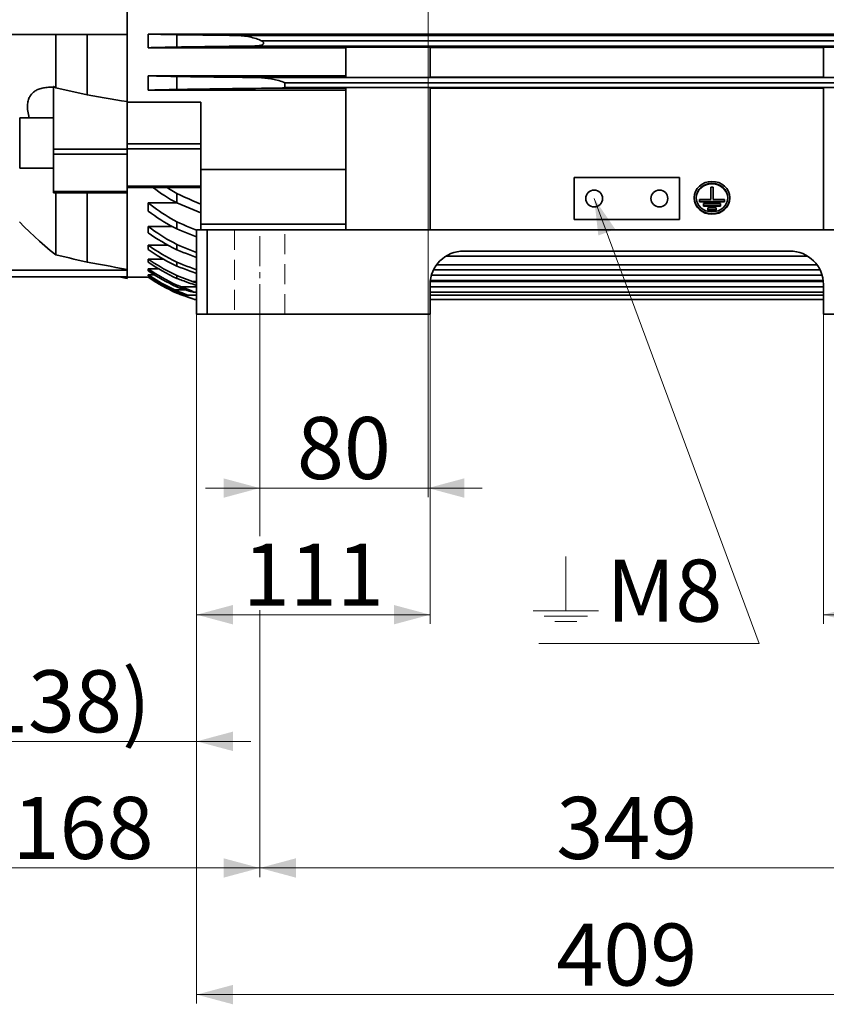
# Model space of a CAD drawing. Extents: x 0 to 3188, y 0 to 2255.
# Drawn here: x 997 to 1380, y 633 to 1101 of the extents above; entities that cross this region are included whole.
import ezdxf
from ezdxf.enums import TextEntityAlignment as Align

# ---------------------------------------------------------------- set-up
doc = ezdxf.new("R2010")
doc.units = 0
doc.header["$LTSCALE"] = 37.96
doc.header["$MEASUREMENT"] = 0
doc.linetypes.add('CENTER', pattern=[0.6, 0.375, -0.075, 0.075, -0.075])
doc.linetypes.add('DASHED', pattern=[0.375, 0.25, -0.125])
doc.layers.add('10000_FRONT', color=7, linetype='CONTINUOUS')
doc.layers.add('10100_FRONT_DIM', color=7, linetype='CONTINUOUS')
doc.styles.get("Standard").update_dxf_attribs({"font": 'txt.shx'})

msp = doc.modelspace()

# ---------------------------------------------------------------- linework, layer by layer
at = {"layer": '10000_FRONT', "color": 7, "linetype": 'CONTINUOUS', "lineweight": 35}
for p, q in [((1047.656657, 1018.832129), (1047.656657, 1444.092047)), ((979.656657, 1094.007605), (1047.656657, 1094.007605)), ((1013.656657, 1068.640524), (1013.656657, 1094.007605)), ((1028.656657, 1065.381064), (1028.656657, 1094.007605)), ((1057.656657, 1094.262343), (1512.156657, 1094.262343)), ((1057.656657, 1087.783781), (1057.656657, 1094.262343)), ((1059.137669, 1094.223921), (1057.656777, 1094.26235)), ((1060.6265, 1094.186796), (1059.137669, 1094.223921)), ((1062.117378, 1094.151099), (1060.6265, 1094.186796)), ((1063.603776, 1094.116926), (1062.117378, 1094.151099)), ((1065.078929, 1094.084349), (1063.603776, 1094.116926)), ((1066.538451, 1094.053412), (1065.078929, 1094.084349)), ((1068.030375, 1094.023077), (1066.538451, 1094.053412)), ((1069.571664, 1093.993063), (1068.030375, 1094.023077)), ((1071.156661, 1093.963553), (1069.571664, 1093.993063)), ((1071.156657, 1088.100935), (1071.156657, 1093.963553)), ((1074.247718, 1093.919249), (1071.15667, 1093.963553)), ((1077.355298, 1093.87567), (1074.247718, 1093.919249)), ((1080.478865, 1093.832831), (1077.355298, 1093.87567)), ((1083.617846, 1093.790755), (1080.478865, 1093.832831)), ((1086.771674, 1093.749441), (1083.617846, 1093.790755)), ((1089.939772, 1093.708899), (1086.771674, 1093.749441)), ((1093.121573, 1093.66915), (1089.939772, 1093.708899)), ((1096.3165, 1093.630194), (1093.121573, 1093.66915)), ((1099.523986, 1093.592047), (1096.3165, 1093.630194)), ((1099.523982, 1093.592047), (1485.789317, 1093.592047)), ((1100.321555, 1093.578299), (1099.523986, 1093.592177)), ((1101.106341, 1093.540434), (1100.321555, 1093.578299)), ((1101.887713, 1093.48165), (1101.106341, 1093.540434)), ((1102.669593, 1093.403532), (1101.887713, 1093.48165)), ((1103.452075, 1093.307181), (1102.669593, 1093.403532)), ((1104.234927, 1093.193182), (1103.452075, 1093.307181)), ((1105.017882, 1093.06172), (1104.234927, 1093.193182)), ((1105.801913, 1092.912283), (1105.017882, 1093.06172)), ((1106.584708, 1092.744475), (1105.801913, 1092.912283)), ((1107.36661, 1092.556868), (1106.584708, 1092.744475)), ((1108.149085, 1092.346739), (1107.36661, 1092.556868)), ((1108.918364, 1092.114676), (1108.149085, 1092.346739)), ((1109.637786, 1091.869612), (1108.918364, 1092.114676)), ((1110.29209, 1091.616102), (1109.637786, 1091.869612)), ((1110.874717, 1091.35623), (1110.29209, 1091.616102)), ((1111.379115, 1091.092055), (1110.874717, 1091.35623)), ((1111.519141, 1091.00926), (1111.379111, 1091.092047)), ((1111.379111, 1091.092047), (1473.934214, 1091.092047)), ((1057.656657, 1087.783781), (1151.656657, 1087.783781)), ((1057.656681, 1087.783781), (1058.970696, 1087.820135)), ((1058.970696, 1087.820135), (1060.296835, 1087.855528)), ((1060.296835, 1087.855528), (1061.633682, 1087.889921)), ((1061.633682, 1087.889921), (1062.979738, 1087.923292)), ((1062.979738, 1087.923292), (1064.333382, 1087.955626)), ((1064.333382, 1087.955626), (1065.692982, 1087.986883)), ((1065.692982, 1087.986883), (1067.056895, 1088.017058)), ((1067.056895, 1088.017058), (1068.423348, 1088.046133)), ((1068.423348, 1088.046133), (1069.790519, 1088.074095)), ((1069.790519, 1088.074095), (1071.156657, 1088.100935)), ((1071.15672, 1088.100935), (1073.374877, 1088.134695)), ((1073.374877, 1088.134695), (1075.603719, 1088.168074)), ((1075.603719, 1088.168074), (1077.843001, 1088.201063)), ((1077.843001, 1088.201063), (1080.092482, 1088.233664)), ((1080.092482, 1088.233664), (1082.351924, 1088.26586)), ((1082.351924, 1088.26586), (1084.621085, 1088.297644)), ((1084.621085, 1088.297644), (1086.899722, 1088.329024)), ((1086.899722, 1088.329024), (1089.187598, 1088.359984)), ((1089.187598, 1088.359984), (1091.484458, 1088.390517)), ((1091.484458, 1088.390517), (1093.790042, 1088.42063)), ((1093.790042, 1088.42063), (1096.10409, 1088.4503)), ((1096.10409, 1088.4503), (1098.426341, 1088.479544)), ((1098.426341, 1088.479544), (1100.756541, 1088.508345)), ((1100.756541, 1088.508345), (1103.09442, 1088.536696)), ((1103.09442, 1088.536696), (1105.439727, 1088.564596)), ((1105.439727, 1088.564596), (1107.792197, 1088.592047)), ((1107.792186, 1088.592047), (1108.003379, 1088.59297)), ((1107.792186, 1088.592047), (1477.521128, 1088.592047)), ((1108.003379, 1088.59297), (1108.210997, 1088.595732)), ((1108.210997, 1088.595732), (1108.414954, 1088.600317)), ((1108.414954, 1088.600317), (1108.615157, 1088.606726)), ((1108.615157, 1088.606726), (1108.81153, 1088.614935)), ((1108.81153, 1088.614935), (1109.003978, 1088.624953)), ((1109.003978, 1088.624953), (1109.192412, 1088.636748)), ((1109.192412, 1088.636748), (1109.376754, 1088.65032)), ((1109.376754, 1088.65032), (1109.55691, 1088.665663)), ((1109.55691, 1088.665663), (1109.732798, 1088.682768)), ((1109.732798, 1088.682768), (1109.904326, 1088.701613)), ((1109.904326, 1088.701613), (1110.07141, 1088.722197)), ((1110.07141, 1088.722197), (1110.233966, 1088.744505)), ((1110.233966, 1088.744505), (1110.391902, 1088.76853)), ((1110.391902, 1088.76853), (1110.545134, 1088.794256)), ((1110.545134, 1088.794256), (1110.693576, 1088.821684)), ((1110.693576, 1088.821684), (1110.840552, 1088.851538)), ((1110.840552, 1088.851538), (1110.990302, 1088.885054)), ((1110.990302, 1088.885054), (1111.141318, 1088.922461)), ((1111.141318, 1088.922461), (1111.292044, 1088.963972)), ((1111.292044, 1088.963972), (1111.440909, 1089.009779)), ((1111.440909, 1089.009779), (1111.586352, 1089.060103)), ((1111.659838, 1090.920393), (1111.519141, 1091.00926)), ((1111.586352, 1089.060103), (1111.726809, 1089.115149)), ((1111.798419, 1090.825873), (1111.659838, 1090.920393)), ((1111.726809, 1089.115149), (1111.86072, 1089.175123)), ((1111.932109, 1090.726164), (1111.798419, 1090.825873)), ((1111.86072, 1089.175123), (1111.987223, 1089.240637)), ((1112.058146, 1090.621695), (1111.932109, 1090.726164)), ((1111.987223, 1089.240637), (1112.109278, 1089.315199)), ((1112.174166, 1090.512495), (1112.058146, 1090.621695)), ((1112.109278, 1089.315199), (1112.22317, 1089.399863)), ((1112.280818, 1090.39456), (1112.174166, 1090.512495)), ((1112.22317, 1089.399863), (1112.323687, 1089.494978)), ((1112.372851, 1090.267943), (1112.280818, 1090.39456)), ((1112.323687, 1089.494978), (1112.406573, 1089.602354)), ((1112.443415, 1090.134199), (1112.372851, 1090.267943)), ((1112.406573, 1089.602354), (1112.465831, 1089.723692)), ((1112.485606, 1089.995734), (1112.443415, 1090.134199)), ((1112.465831, 1089.723692), (1112.493602, 1089.856024)), ((1112.493602, 1089.856024), (1112.485606, 1089.995734)), ((1151.656657, 1088.001837), (1191.656657, 1088.001837)), ((1151.656657, 1073.638754), (1151.656657, 1088.001837)), ((1191.656657, 1073.638754), (1191.656657, 1088.001837)), ((1191.656657, 1087.847792), (1378.656657, 1087.847792)), ((1378.656657, 1088.001837), (1418.656657, 1088.001837)), ((1378.656657, 1073.638754), (1378.656657, 1088.001837)), ((1057.656657, 1074.419058), (1151.656657, 1074.419058)), ((1057.656657, 1067.582678), (1057.656657, 1074.419058)), ((1058.970938, 1074.382712), (1057.656682, 1074.419058)), ((1060.297262, 1074.347327), (1058.970938, 1074.382712)), ((1061.634239, 1074.312933), (1060.297262, 1074.347327)), ((1062.980366, 1074.279578), (1061.634239, 1074.312933)), ((1064.334023, 1074.247259), (1062.980366, 1074.279578)), ((1065.693581, 1074.216009), (1064.334023, 1074.247259)), ((1067.057397, 1074.185858), (1065.693581, 1074.216009)), ((1068.423697, 1074.15679), (1067.057397, 1074.185858)), ((1069.790658, 1074.128836), (1068.423697, 1074.15679)), ((1071.156657, 1074.102011), (1069.790658, 1074.128836)), ((1071.156657, 1067.925223), (1071.156657, 1074.102011)), ((1073.336062, 1074.068854), (1071.15672, 1074.102011)), ((1075.525695, 1074.036047), (1073.336062, 1074.068854)), ((1077.725386, 1074.003638), (1075.525695, 1074.036047)), ((1079.934909, 1073.971594), (1077.725386, 1074.003638)), ((1082.154036, 1073.939932), (1079.934909, 1073.971594)), ((1084.38254, 1073.908667), (1082.154036, 1073.939932)), ((1086.620188, 1073.877814), (1084.38254, 1073.908667)), ((1088.866763, 1073.847342), (1086.620188, 1073.877814)), ((1091.12202, 1073.817297), (1088.866763, 1073.847342)), ((1093.385714, 1073.787649), (1091.12202, 1073.817297)), ((1095.657599, 1073.758429), (1093.385714, 1073.787649)), ((1097.937426, 1073.72962), (1095.657599, 1073.758429)), ((1100.224955, 1073.701239), (1097.937426, 1073.72962)), ((1102.519938, 1073.673285), (1100.224955, 1073.701239)), ((1104.822127, 1073.645773), (1102.519938, 1073.673285)), ((1107.131278, 1073.618689), (1104.822127, 1073.645773)), ((1109.447142, 1073.592047), (1107.131278, 1073.618689)), ((1110.104857, 1073.583273), (1109.447112, 1073.5922)), ((1109.447139, 1073.592047), (1475.86616, 1073.592047)), ((1110.799273, 1073.556494), (1110.104857, 1073.583273)), ((1111.527434, 1073.511847), (1110.799273, 1073.556494)), ((1112.269381, 1073.450842), (1111.527434, 1073.511847)), ((1113.01237, 1073.375418), (1112.269381, 1073.450842)), ((1113.75529, 1073.286597), (1113.01237, 1073.375418)), ((1114.498599, 1073.184973), (1113.75529, 1073.286597)), ((1115.242198, 1073.070898), (1114.498599, 1073.184973)), ((1115.986224, 1072.944433), (1115.242198, 1073.070898)), ((1116.730319, 1072.805502), (1115.986224, 1072.944433)), ((1117.476062, 1072.653372), (1116.730319, 1072.805502)), ((1118.219157, 1072.488211), (1117.476062, 1072.653372)), ((1118.962756, 1072.308295), (1118.219157, 1072.488211)), ((1151.656657, 1073.638754), (1191.656657, 1073.638754)), ((1191.656657, 1073.798193), (1378.656657, 1073.798193)), ((1378.656657, 1073.638754), (1418.656657, 1073.638754)), ((1004.294204, 1067.444906), (1004.726386, 1067.672201)), ((1004.726386, 1067.672201), (1005.180331, 1067.881842)), ((1005.180331, 1067.881842), (1005.656131, 1068.073752)), ((1005.656131, 1068.073752), (1006.153868, 1068.247839)), ((1006.153868, 1068.247839), (1006.673636, 1068.404013)), ((1006.673636, 1068.404013), (1007.215518, 1068.542166)), ((1007.215518, 1068.542166), (1007.779601, 1068.662222)), ((1007.779601, 1068.662222), (1008.365973, 1068.764075)), ((1008.365973, 1068.764075), (1008.974719, 1068.847647)), ((1008.974719, 1068.847647), (1009.605925, 1068.912848)), ((1009.605925, 1068.912848), (1010.259684, 1068.95957)), ((1010.259684, 1068.95957), (1010.93608, 1068.987738)), ((1010.93608, 1068.987738), (1011.635196, 1068.997259)), ((1011.802302, 1068.996771), (1011.635196, 1068.997259)), ((1011.97066, 1068.995276), (1011.802302, 1068.996771)), ((1012.140277, 1068.992728), (1011.97066, 1068.995276)), ((1012.311145, 1068.989157), (1012.140277, 1068.992728)), ((1012.483271, 1068.984549), (1012.311145, 1068.989157)), ((1012.656657, 1068.978918), (1012.483271, 1068.984549)), ((1012.656657, 1039.606177), (1012.656657, 1069.404562)), ((1012.822524, 1069.277167), (1012.656688, 1069.404593)), ((1012.988692, 1069.149771), (1012.822524, 1069.277167)), ((1013.155192, 1069.022406), (1012.988692, 1069.149771)), ((1013.322028, 1068.895071), (1013.155192, 1069.022406)), ((1013.489192, 1068.767798), (1013.322028, 1068.895071)), ((1013.656684, 1068.640555), (1013.489192, 1068.767798)), ((1015.783347, 1068.177939), (1013.656657, 1068.640524)), ((1017.915395, 1067.714346), (1015.783347, 1068.177939)), ((1020.052821, 1067.249747), (1017.915395, 1067.714346)), ((1059.222675, 1067.629477), (1060.83097, 1067.675436)), ((1060.83097, 1067.675436), (1062.478038, 1067.720404)), ((1062.478038, 1067.720404), (1064.160168, 1067.764197)), ((1064.160168, 1067.764197), (1065.873296, 1067.806708)), ((1065.873296, 1067.806708), (1067.613423, 1067.847784)), ((1067.613423, 1067.847784), (1069.376126, 1067.887335)), ((1069.376126, 1067.887335), (1071.15667, 1067.925223)), ((1071.156682, 1067.925223), (1073.727313, 1067.967261)), ((1073.727313, 1067.967261), (1076.316411, 1068.008765)), ((1076.316411, 1068.008765), (1078.923524, 1068.049734)), ((1078.923524, 1068.049734), (1081.548167, 1068.09017)), ((1081.548167, 1068.09017), (1084.189856, 1068.130026)), ((1084.189856, 1068.130026), (1086.848113, 1068.169318)), ((1086.848113, 1068.169318), (1089.522452, 1068.208014)), ((1089.522452, 1068.208014), (1092.212397, 1068.24613)), ((1092.212397, 1068.24613), (1094.917456, 1068.283621)), ((1094.917456, 1068.283621), (1097.637156, 1068.320502)), ((1097.637156, 1068.320502), (1100.371012, 1068.356741)), ((1100.371012, 1068.356741), (1103.118533, 1068.392355)), ((1103.118533, 1068.392355), (1105.879203, 1068.427313)), ((1105.879203, 1068.427313), (1108.652503, 1068.4616)), ((1108.652503, 1068.4616), (1111.437915, 1068.49523)), ((1111.437915, 1068.49523), (1114.234919, 1068.528189)), ((1114.234919, 1068.528189), (1117.04301, 1068.560461)), ((1117.04301, 1068.560461), (1119.861651, 1068.592047)), ((1119.709124, 1072.111243), (1118.962756, 1072.308295)), ((1120.448062, 1071.897345), (1119.709124, 1072.111243)), ((1119.861651, 1068.592047), (1120.397769, 1068.597632)), ((1119.861651, 1068.592047), (1151.656657, 1068.592047)), ((1120.397769, 1068.597632), (1120.908244, 1068.614355)), ((1121.187289, 1071.660803), (1120.448062, 1071.897345)), ((1120.908244, 1068.614355), (1121.39123, 1068.642096)), ((1121.935984, 1071.391485), (1121.187289, 1071.660803)), ((1121.39123, 1068.642096), (1121.844859, 1068.680807)), ((1121.844859, 1068.680807), (1122.267291, 1068.730368)), ((1122.656657, 1071.092047), (1121.935984, 1071.391485)), ((1122.267291, 1068.730368), (1122.656657, 1068.790716)), ((1122.656657, 1071.092047), (1462.656657, 1071.092047)), ((1122.656657, 1068.790716), (1122.656657, 1071.092047)), ((1122.656657, 1068.790716), (1151.656657, 1068.790716)), ((1151.656657, 1068.815054), (1191.656657, 1068.815054)), ((1151.656657, 1001.092047), (1151.656657, 1068.815054)), ((1191.656657, 1001.092047), (1191.656657, 1068.815054)), ((1191.656657, 1068.790716), (1378.656657, 1068.790716)), ((1191.656657, 1068.592047), (1378.656657, 1068.592047)), ((1191.656657, 1068.476141), (1378.656657, 1068.476141)), ((1378.656657, 1068.815054), (1418.656657, 1068.815054)), ((1378.656657, 1001.092047), (1378.656657, 1068.815054)), ((1000.543582, 1062.590872), (1000.692801, 1063.094153)), ((1000.692801, 1063.094153), (1000.868006, 1063.576758)), ((1000.868006, 1063.576758), (1001.068827, 1064.038611)), ((1001.068827, 1064.038611), (1001.294471, 1064.478857)), ((1001.294471, 1064.478857), (1001.543467, 1064.896033)), ((1001.543467, 1064.896033), (1001.815112, 1065.290457)), ((1001.815112, 1065.290457), (1002.108729, 1065.662482)), ((1002.108729, 1065.662482), (1002.423644, 1066.012457)), ((1002.423644, 1066.012457), (1002.759177, 1066.340796)), ((1002.759177, 1066.340796), (1003.114657, 1066.647818)), ((1003.114657, 1066.647818), (1003.489405, 1066.93392)), ((1003.489405, 1066.93392), (1003.882743, 1067.199454)), ((1003.882743, 1067.199454), (1004.294204, 1067.444906)), ((1022.195643, 1066.784109), (1020.052821, 1067.249747)), ((1024.343879, 1066.31745), (1022.195643, 1066.784109)), ((1026.497542, 1065.849768), (1024.343879, 1066.31745)), ((1028.656657, 1065.381064), (1026.497542, 1065.849768)), ((1031.350861, 1064.91947), (1028.656657, 1065.381064)), ((1034.051725, 1064.456869), (1031.350861, 1064.91947)), ((1036.759267, 1063.993277), (1034.051725, 1064.456869)), ((1039.473509, 1063.528693), (1036.759267, 1063.993277)), ((1042.194473, 1063.063086), (1039.473509, 1063.528693)), ((1044.922182, 1062.596472), (1042.194473, 1063.063086)), ((1057.656657, 1067.582678), (1151.656657, 1067.582678)), ((1057.656704, 1067.582678), (1059.222675, 1067.629477)), ((1000.199782, 1059.771185), (1000.213687, 1060.37287)), ((1000.217932, 1059.062491), (1000.199782, 1059.771185)), ((1000.213687, 1060.37287), (1000.255385, 1060.957785)), ((1000.27228, 1058.334265), (1000.217932, 1059.062491)), ((1000.255385, 1060.957785), (1000.324511, 1061.522604)), ((1000.362605, 1057.587286), (1000.27228, 1058.334265)), ((1000.324511, 1061.522604), (1000.420695, 1062.066992)), ((1000.420695, 1062.066992), (1000.543582, 1062.590872)), ((1047.656657, 1062.128851), (1044.922182, 1062.596472)), ((1047.656657, 1061.824774), (1082.656657, 1061.824774)), ((1082.656657, 1001.092047), (1082.656657, 1061.824774)), ((996.656657, 1054.447073), (1012.656657, 1054.447073)), ((996.656657, 1030.447073), (996.656657, 1054.447073)), ((1000.488681, 1056.822317), (1000.362605, 1057.587286)), ((1000.650088, 1056.040991), (1000.488681, 1056.822317)), ((1000.845317, 1055.248678), (1000.650088, 1056.040991)), ((1001.073371, 1054.447058), (1000.845317, 1055.248678)), ((1012.656657, 1039.606177), (1047.656657, 1039.606177)), ((1012.656657, 1037.191962), (1012.656657, 1039.606177)), ((1047.656657, 1042.116415), (1082.656657, 1042.116415)), ((1047.656657, 1039.7022), (1082.656657, 1039.7022)), ((1012.656657, 1037.191962), (1047.656657, 1037.191962)), ((1012.656657, 1019.417914), (1012.656657, 1037.191962)), ((996.656657, 1030.447073), (1012.656657, 1030.447073)), ((1082.656657, 1029.809088), (1151.656657, 1029.809088)), ((1260.156657, 1026.092047), (1310.156657, 1026.092047)), ((1260.156657, 1006.092047), (1260.156657, 1026.092047)), ((1310.156657, 1006.092047), (1310.156657, 1026.092047)), ((1047.656657, 1021.928152), (1082.656657, 1021.928152)), ((1047.656657, 1021.342367), (1082.656657, 1021.342367)), ((1061.199389, 1020.313422), (1059.804156, 1021.342367)), ((1067.33739, 1020.842764), (1066.585044, 1021.342383)), ((1068.094077, 1020.351172), (1067.33739, 1020.842764)), ((1325.156657, 1021.499365), (1326.156657, 1021.499365)), ((1325.156657, 1015.608359), (1325.156657, 1021.499365)), ((1326.156657, 1015.608359), (1326.156657, 1021.499365)), ((1012.656657, 1019.417914), (1047.656657, 1019.417914)), ((1012.656657, 1018.832129), (1012.656657, 1019.417914)), ((1012.656657, 1018.832129), (1047.656657, 1018.832129)), ((1013.656657, 989.256918), (1013.656657, 1018.832129)), ((1028.656657, 985.787421), (1028.656657, 1018.832144)), ((1047.656657, 982.31803), (1047.656657, 1018.832098)), ((1062.605194, 1019.316), (1061.199389, 1020.313422)), ((1064.019736, 1018.350775), (1062.605194, 1019.316)), ((1065.441155, 1017.418478), (1064.019736, 1018.350775)), ((1066.867574, 1016.519766), (1065.441155, 1017.418478)), ((1068.296988, 1015.655127), (1066.867574, 1016.519766)), ((1068.854731, 1019.86785), (1068.094077, 1020.351172)), ((1069.618975, 1019.393057), (1068.854731, 1019.86785)), ((1070.386426, 1018.927038), (1069.618975, 1019.393057)), ((1071.15667, 1018.470007), (1070.386426, 1018.927038)), ((1071.156657, 1014.029288), (1071.156657, 1018.469977)), ((1073.048745, 1017.591894), (1071.156682, 1018.470038)), ((1074.950896, 1016.721747), (1073.048745, 1017.591894)), ((1076.862958, 1015.859762), (1074.950896, 1016.721747)), ((1317.156657, 1016.230383), (1317.156657, 1016.51467)), ((1334.156657, 1016.230383), (1334.156657, 1016.51467)), ((1057.656657, 1013.984656), (1071.259524, 1013.984656)), ((1057.656657, 1010.076941), (1057.656657, 1013.984656)), ((1058.970696, 1012.954916), (1057.656681, 1013.984686)), ((1060.296835, 1011.952521), (1058.970696, 1012.954916)), ((1061.633682, 1010.978354), (1060.296835, 1011.952521)), ((1069.727313, 1014.824896), (1068.296988, 1015.655127)), ((1071.156657, 1014.029288), (1069.727313, 1014.824896)), ((1073.054312, 1013.211081), (1071.15672, 1014.02944)), ((1074.959733, 1012.400625), (1073.054312, 1013.211081)), ((1076.872828, 1011.598181), (1074.959733, 1012.400625)), ((1078.784743, 1015.006079), (1076.862958, 1015.859762)), ((1078.793452, 1010.803854), (1076.872828, 1011.598181)), ((1080.716056, 1014.160834), (1078.784743, 1015.006079)), ((1082.656707, 1013.324148), (1080.716056, 1014.160834)), ((1319.656657, 1015.608359), (1325.156657, 1015.608359)), ((1319.656657, 1014.427222), (1319.656657, 1015.608359)), ((1319.656657, 1014.702048), (1331.656657, 1014.702048)), ((1319.656657, 1014.427222), (1331.656657, 1014.427222)), ((1321.656657, 1013.614477), (1329.656657, 1013.614477)), ((1321.656657, 1012.443747), (1321.656657, 1013.614477)), ((1321.656657, 1012.708166), (1329.656657, 1012.708166)), ((1321.656657, 1012.443747), (1329.656657, 1012.443747)), ((1323.656657, 1011.620596), (1327.656657, 1011.620596)), ((1323.656657, 1010.460272), (1323.656657, 1011.620596)), ((1326.156657, 1015.608359), (1331.656657, 1015.608359)), ((1327.656657, 1010.460272), (1327.656657, 1011.620596)), ((1329.656657, 1012.443747), (1329.656657, 1013.614477)), ((1331.656657, 1014.427222), (1331.656657, 1015.608359)), ((1059.137669, 1008.988669), (1057.656777, 1010.077109)), ((1060.6265, 1007.93717), (1059.137669, 1008.988669)), ((1062.117378, 1006.926153), (1060.6265, 1007.93717)), ((1062.979738, 1010.033179), (1061.633682, 1010.978354)), ((1063.603776, 1005.958227), (1062.117378, 1006.926153)), ((1064.333382, 1009.117575), (1062.979738, 1010.033179)), ((1065.692982, 1008.232184), (1064.333382, 1009.117575)), ((1067.056895, 1007.377554), (1065.692982, 1008.232184)), ((1068.423348, 1006.554098), (1067.056895, 1007.377554)), ((1080.72145, 1010.017752), (1078.793452, 1010.803854)), ((1082.656668, 1009.239996), (1080.72145, 1010.017752)), ((1323.656657, 1010.7143), (1327.656657, 1010.7143)), ((1323.656657, 1010.460272), (1327.656657, 1010.460272)), ((998.724429, 1002.596319), (996.390342, 1004.941275)), ((1001.10644, 1000.281576), (998.724429, 1002.596319)), ((1057.656657, 1002.721182), (1069.072737, 1002.721182)), ((1057.656657, 999.776587), (1057.656657, 1002.721182)), ((1059.138146, 1001.630423), (1057.656768, 1002.721335)), ((1065.078929, 1005.035681), (1063.603776, 1005.958227)), ((1066.538451, 1004.159369), (1065.078929, 1005.035681)), ((1068.030375, 1003.300238), (1066.538451, 1004.159369)), ((1069.571664, 1002.450064), (1068.030375, 1003.300238)), ((1069.790519, 1005.762091), (1068.423348, 1006.554098)), ((1071.156661, 1001.614325), (1069.571664, 1002.450064)), ((1071.156657, 1005.001807), (1069.790519, 1005.762091)), ((1071.156657, 1001.614325), (1071.156657, 1005.001807)), ((1072.726846, 1004.323508), (1071.15672, 1005.001959)), ((1074.302367, 1003.650458), (1072.726846, 1004.323508)), ((1075.883199, 1002.98287), (1074.302367, 1003.650458)), ((1077.469254, 1002.320807), (1075.883199, 1002.98287)), ((1079.06045, 1001.664328), (1077.469254, 1002.320807)), ((1082.656657, 1003.928396), (1151.656657, 1003.928396)), ((1260.156657, 1006.092047), (1310.156657, 1006.092047)), ((1003.534327, 998.000006), (1001.10644, 1000.281576)), ((1006.005759, 995.754294), (1003.534327, 998.000006)), ((1059.251996, 998.658133), (1057.65679, 999.77677)), ((1060.628177, 1000.576025), (1059.138146, 1001.630423)), ((1060.833985, 997.59461), (1059.251996, 998.658133)), ((1062.120964, 999.561774), (1060.628177, 1000.576025)), ((1062.429017, 996.567374), (1060.833985, 997.59461)), ((1063.610011, 998.590399), (1062.120964, 999.561774)), ((1065.088506, 997.664221), (1063.610011, 998.590399)), ((1066.550257, 996.785147), (1065.088506, 997.664221)), ((1072.729344, 1000.972403), (1071.15667, 1001.614355)), ((1074.306372, 1000.335791), (1072.729344, 1000.972403)), ((1075.887692, 999.704565), (1074.306372, 1000.335791)), ((1077.473231, 999.078772), (1075.887692, 999.704565)), ((1079.062913, 998.458456), (1077.473231, 999.078772)), ((1080.656695, 1001.01351), (1079.06045, 1001.664328)), ((1080.656665, 997.843634), (1079.062913, 998.458456)), ((1080.656657, 1001.092047), (1489.656657, 1001.092047)), ((1080.656657, 961.092047), (1080.656657, 1001.092047)), ((1085.656657, 961.092047), (1085.656657, 1001.092047)), ((1008.518256, 993.546942), (1006.005759, 995.754294)), ((1011.069331, 991.380453), (1008.518256, 993.546942)), ((1057.656657, 993.91387), (1066.900098, 993.91387)), ((1057.656657, 991.737891), (1057.656657, 993.91387)), ((1059.259203, 992.78797), (1057.656774, 993.914038)), ((1060.849545, 991.716742), (1059.259203, 992.78797)), ((1064.081975, 995.548483), (1062.429017, 996.567374)), ((1065.787431, 994.544073), (1064.081975, 995.548483)), ((1067.539407, 993.560614), (1065.787431, 994.544073)), ((1068.037452, 995.927344), (1066.550257, 996.785147)), ((1069.331498, 992.603796), (1067.539407, 993.560614)), ((1069.574824, 995.077887), (1068.037452, 995.927344)), ((1071.156667, 994.242331), (1069.574824, 995.077887)), ((1071.156657, 991.678152), (1071.156657, 994.242316)), ((1072.729268, 993.599249), (1071.156674, 994.242346)), ((1074.306252, 992.961478), (1072.729268, 993.599249)), ((1075.887555, 992.329108), (1074.306252, 992.961478)), ((1013.656695, 989.256964), (1011.069331, 991.380453)), ((1015.785403, 988.764532), (1013.656657, 989.256918)), ((1017.918828, 988.271063), (1015.785403, 988.764532)), ((1020.056945, 987.776511), (1017.918828, 988.271063)), ((1059.047868, 990.792166), (1057.656809, 991.738104)), ((1060.473391, 989.858053), (1059.047868, 990.792166)), ((1061.930607, 988.93923), (1060.473391, 989.858053)), ((1062.441282, 990.689657), (1060.849545, 991.716742)), ((1063.416465, 988.038763), (1061.930607, 988.93923)), ((1064.089116, 989.672003), (1062.441282, 990.689657)), ((1064.927596, 987.15917), (1063.416465, 988.038763)), ((1065.790858, 988.667776), (1064.089116, 989.672003)), ((1067.540425, 987.683539), (1065.790858, 988.667776)), ((1071.156733, 991.678305), (1069.331498, 992.603796)), ((1072.737702, 991.059546), (1071.156678, 991.678198)), ((1074.319987, 990.447104), (1072.737702, 991.059546)), ((1075.903304, 989.840933), (1074.319987, 990.447104)), ((1077.473107, 991.70217), (1075.887555, 992.329108)), ((1077.487422, 989.241125), (1075.903304, 989.840933)), ((1079.062836, 991.080725), (1077.473107, 991.70217)), ((1079.072116, 988.647757), (1077.487422, 989.241125)), ((1080.656665, 990.464789), (1079.062836, 991.080725)), ((1080.657149, 988.060873), (1079.072116, 988.647757)), ((1199.068827, 988.592047), (1371.24467, 988.592047)), ((1207.604319, 991.092047), (1362.709178, 991.092047)), ((1022.199771, 987.280875), (1020.056945, 987.776511)), ((1028.656657, 985.787421), (1022.199771, 987.280875)), ((1031.353341, 985.294989), (1028.656657, 985.787421)), ((1034.055859, 984.80152), (1031.353341, 985.294989)), ((1036.764233, 984.306967), (1034.055859, 984.80152)), ((1039.478481, 983.811346), (1036.764233, 984.306967)), ((1042.198621, 983.314657), (1039.478481, 983.811346)), ((1057.656657, 987.255438), (1064.759103, 987.255438)), ((1057.656657, 985.732367), (1057.656657, 987.255438)), ((1059.299821, 984.644614), (1057.656662, 985.732382)), ((1059.043199, 986.310934), (1057.65679, 987.255621)), ((1060.46534, 985.377005), (1059.043199, 986.310934)), ((1060.96284, 983.590567), (1059.299821, 984.644614)), ((1061.920359, 984.457403), (1060.46534, 985.377005)), ((1062.642289, 982.57218), (1060.96284, 983.590567)), ((1063.405253, 983.555441), (1061.920359, 984.457403)), ((1064.916606, 982.673758), (1063.405253, 983.555441)), ((1066.460612, 986.302923), (1064.927596, 987.15917)), ((1068.012122, 985.472555), (1066.460612, 986.302923)), ((1069.331406, 986.725287), (1067.540425, 987.683539)), ((1069.578749, 984.670355), (1068.012122, 985.472555)), ((1071.156745, 985.797812), (1069.331406, 986.725287)), ((1071.156781, 983.897955), (1069.578749, 984.670355)), ((1071.156657, 983.897696), (1071.156657, 985.797644)), ((1072.740668, 983.296927), (1071.156659, 983.897696)), ((1072.73742, 985.177847), (1071.156678, 985.79769)), ((1074.319505, 984.564184), (1072.73742, 985.177847)), ((1075.902703, 983.956808), (1074.319505, 984.564184)), ((1077.486785, 983.355765), (1075.902703, 983.956808)), ((1194.782298, 984.592047), (1375.53123, 984.592047)), ((979.656657, 982.036902), (1047.656657, 982.036902)), ((979.656657, 978.796164), (1047.656657, 978.796164)), ((1047.656657, 982.31803), (1042.198621, 983.314657)), ((1047.656657, 978.092047), (1043.83419, 978.796179)), ((1047.656657, 982.036902), (1047.656657, 982.31803)), ((1047.656657, 978.796164), (1047.656657, 982.036902)), ((1047.656657, 978.092047), (1047.656657, 978.795752)), ((1057.656657, 982.565237), (1062.65401, 982.565237)), ((1057.656657, 981.593085), (1057.656657, 982.565237)), ((1057.656657, 979.707861), (1060.596311, 979.707861)), ((1057.656657, 979.234015), (1057.656657, 979.707861)), ((1059.292365, 980.526205), (1057.656658, 981.593085)), ((1058.882029, 978.903555), (1057.656658, 979.707861)), ((1058.92531, 978.408499), (1057.656659, 979.234015)), ((1059.288297, 981.483252), (1057.656666, 982.565253)), ((1060.117889, 978.118063), (1058.882029, 978.903555)), ((1060.943106, 980.432303), (1059.288297, 981.483252)), ((1060.945822, 979.493246), (1059.292365, 980.526205)), ((1062.617799, 979.414679), (1060.943106, 980.432303)), ((1062.613732, 978.495993), (1060.945822, 979.493246)), ((1064.308739, 978.432364), (1062.617799, 979.414679)), ((1064.334639, 981.591284), (1062.642289, 982.57218)), ((1066.036134, 980.649313), (1064.334639, 981.591284)), ((1066.450936, 981.814932), (1064.916606, 982.673758)), ((1067.742957, 979.747626), (1066.036134, 980.649313)), ((1068.004754, 980.981467), (1066.450936, 981.814932)), ((1069.451169, 978.887259), (1067.742957, 979.747626)), ((1069.574593, 980.175848), (1068.004754, 980.981467)), ((1071.156657, 978.069006), (1069.451169, 978.887259)), ((1071.156768, 979.399908), (1069.574593, 980.175848)), ((1072.413363, 978.921591), (1071.156657, 979.399664)), ((1071.156657, 978.069006), (1071.156657, 979.399664)), ((1073.670161, 978.447546), (1072.413363, 978.921591)), ((1074.324696, 982.702582), (1072.740668, 983.296927)), ((1075.908524, 982.114691), (1074.324696, 982.702582)), ((1077.491938, 981.533316), (1075.908524, 982.114691)), ((1079.071515, 982.76113), (1077.486785, 983.355765)), ((1079.074725, 980.958487), (1077.491938, 981.533316)), ((1080.656665, 982.172995), (1079.071515, 982.76113)), ((1080.656665, 980.390265), (1079.074725, 980.958487)), ((1192.302592, 979.592047), (1378.010966, 979.592047)), ((1193.269221, 982.092047), (1377.044291, 982.092047)), ((1047.656657, 978.592047), (1057.656657, 978.592047)), ((1057.656657, 978.608694), (1058.61376, 978.608694)), ((1057.656657, 978.592047), (1057.656657, 978.608694)), ((1059.307459, 977.53945), (1057.656659, 978.60871)), ((1060.204853, 977.60314), (1058.92531, 978.408499)), ((1060.975897, 976.50469), (1059.307459, 977.53945)), ((1061.362846, 977.352194), (1060.117889, 978.118063)), ((1061.493752, 976.818823), (1060.204853, 977.60314)), ((1062.658586, 975.506262), (1060.975897, 976.50469)), ((1062.615501, 976.60668), (1061.362846, 977.352194)), ((1062.79045, 976.056326), (1061.493752, 976.818823)), ((1064.292617, 977.536017), (1062.613732, 978.495993)), ((1063.874367, 975.882162), (1062.615501, 976.60668)), ((1064.351949, 974.545706), (1062.658586, 975.506262)), ((1064.093285, 975.316305), (1062.79045, 976.056326)), ((1065.137917, 975.179175), (1063.874367, 975.882162)), ((1065.400569, 974.599356), (1064.093285, 975.316305)), ((1065.97886, 976.614599), (1064.292617, 977.536017)), ((1066.012147, 977.487295), (1064.308739, 978.432364)), ((1066.052277, 973.624304), (1064.351949, 974.545706)), ((1066.404616, 974.498282), (1065.137917, 975.179175)), ((1066.710608, 973.906058), (1065.400569, 974.599356)), ((1067.668809, 975.732947), (1065.97886, 976.614599)), ((1067.724019, 976.58103), (1066.012147, 977.487295)), ((1067.672904, 973.839911), (1066.404616, 974.498282)), ((1069.358609, 974.891852), (1067.668809, 975.732947)), ((1069.440259, 975.714941), (1067.724019, 976.58103)), ((1071.044345, 974.092047), (1069.358609, 974.891852)), ((1071.156667, 974.890127), (1069.440259, 975.714941)), ((1071.063063, 974.083334), (1071.044341, 974.092047)), ((1071.081784, 974.074637), (1071.063063, 974.083334)), ((1071.100503, 974.065939), (1071.081784, 974.074637)), ((1071.119223, 974.057257), (1071.100503, 974.065939)), ((1071.156657, 974.039923), (1071.119223, 974.057257)), ((1071.156657, 974.039923), (1071.156657, 974.890112)), ((1071.541213, 973.898978), (1071.156657, 974.039923)), ((1071.82597, 977.819952), (1071.156676, 978.069052)), ((1071.515418, 974.756308), (1071.15668, 974.890173)), ((1071.874118, 974.622793), (1071.515418, 974.756308)), ((1072.495112, 977.572027), (1071.82597, 977.819952)), ((1072.232779, 974.489615), (1071.874118, 974.622793)), ((1072.591395, 974.356772), (1072.232779, 974.489615)), ((1073.164086, 977.325262), (1072.495112, 977.572027)), ((1072.949969, 974.224264), (1072.591395, 974.356772)), ((1073.308493, 974.092078), (1072.949969, 974.224264)), ((1073.832879, 977.079687), (1073.164086, 977.325262)), ((1073.516362, 974.015829), (1073.30848, 974.092047)), ((1073.30848, 974.092047), (1080.656798, 974.092047)), ((1073.724252, 973.939307), (1073.516362, 974.015829)), ((1074.926938, 977.977545), (1073.670161, 978.447546)), ((1074.501475, 976.835272), (1073.832879, 977.079687)), ((1075.169858, 976.592047), (1074.501475, 976.835272)), ((1076.183589, 977.511633), (1074.926938, 977.977545)), ((1075.589577, 976.439703), (1075.169854, 976.592047)), ((1076.009866, 976.289801), (1075.589577, 976.439703)), ((1076.430287, 976.142432), (1076.009866, 976.289801)), ((1077.440005, 977.049811), (1076.183589, 977.511633)), ((1076.850955, 975.997488), (1076.430287, 976.142432)), ((1077.271756, 975.855002), (1076.850955, 975.997488)), ((1077.692574, 975.715002), (1077.271756, 975.855002)), ((1078.696076, 976.592108), (1077.440005, 977.049811)), ((1078.113515, 975.57746), (1077.692574, 975.715002)), ((1078.534165, 975.442557), (1078.113515, 975.57746)), ((1078.955374, 975.310095), (1078.534165, 975.442557)), ((1078.941102, 976.503638), (1078.696055, 976.592047)), ((1078.696055, 976.592047), (1080.656783, 976.592047)), ((1079.186288, 976.41448), (1078.941102, 976.503638)), ((1079.380572, 975.179144), (1078.955374, 975.310095)), ((1079.431266, 976.324682), (1079.186288, 976.41448)), ((1079.807528, 975.050558), (1079.380572, 975.179144)), ((1079.675692, 976.23432), (1079.431266, 976.324682)), ((1079.919253, 976.143515), (1079.675692, 976.23432)), ((1080.233733, 974.925314), (1079.807528, 975.050558)), ((1080.163687, 976.051565), (1079.919253, 976.143515)), ((1080.409621, 975.958166), (1080.163687, 976.051565)), ((1080.656676, 974.804343), (1080.233733, 974.925314)), ((1080.656218, 975.863577), (1080.409621, 975.958166)), ((1191.656657, 961.092047), (1191.656657, 975.092047)), ((1191.656794, 974.092047), (1378.65681, 974.092047)), ((1191.656794, 974.092047), (1378.656779, 974.092047)), ((1191.727244, 976.592047), (1378.586345, 976.592047)), ((1191.782252, 977.092047), (1378.531291, 977.092047)), ((1378.656657, 961.092047), (1378.656657, 975.092047)), ((1067.75582, 972.743246), (1066.052277, 973.624304)), ((1068.021649, 973.236838), (1066.710608, 973.906058)), ((1068.941136, 973.204397), (1067.672904, 973.839911)), ((1069.458619, 971.903326), (1067.75582, 972.743246)), ((1069.33187, 972.592062), (1068.021649, 973.236838)), ((1070.207658, 972.592047), (1068.941136, 973.204397)), ((1069.635142, 972.446112), (1069.331864, 972.592047)), ((1071.156663, 971.105261), (1069.458619, 971.903326)), ((1069.939145, 972.301703), (1069.635142, 972.446112)), ((1070.243201, 972.159109), (1069.939145, 972.301703)), ((1070.365725, 972.517309), (1070.207656, 972.592047)), ((1070.207656, 972.592047), (1075.343428, 972.592047)), ((1070.547791, 972.018133), (1070.243201, 972.159109)), ((1070.52398, 972.442618), (1070.365725, 972.517309)), ((1070.682309, 972.368017), (1070.52398, 972.442618)), ((1070.852534, 971.878943), (1070.547791, 972.018133)), ((1070.840604, 972.29357), (1070.682309, 972.368017)), ((1070.998757, 972.219305), (1070.840604, 972.29357)), ((1071.156657, 971.741858), (1070.852534, 971.878943)), ((1071.156657, 972.14527), (1070.998757, 972.219305)), ((1071.408658, 972.051108), (1071.156657, 972.14527)), ((1071.156657, 971.741858), (1071.156657, 972.14527)), ((1071.456576, 971.635168), (1071.156657, 971.741858)), ((1071.156657, 971.092047), (1071.156657, 971.105261)), ((1071.391948, 971.019415), (1071.156684, 971.105322)), ((1071.627164, 970.933646), (1071.391948, 971.019415)), ((1071.660836, 971.956671), (1071.408658, 972.051108)), ((1071.75178, 971.530768), (1071.456576, 971.635168)), ((1071.926097, 973.759497), (1071.541213, 973.898978)), ((1071.862328, 970.848044), (1071.627164, 970.933646)), ((1071.912747, 971.862112), (1071.660836, 971.956671)), ((1072.041827, 971.428793), (1071.75178, 971.530768)), ((1072.097443, 970.762579), (1071.862328, 970.848044)), ((1072.163951, 971.767584), (1071.912747, 971.862112)), ((1072.311185, 973.621527), (1071.926097, 973.759497)), ((1072.326266, 971.329413), (1072.041827, 971.428793)), ((1072.332507, 970.677267), (1072.097443, 970.762579)), ((1072.414006, 971.673254), (1072.163951, 971.767584)), ((1072.696339, 973.485113), (1072.311185, 973.621527)), ((1072.604659, 971.232748), (1072.326266, 971.329413)), ((1072.567521, 970.592108), (1072.332507, 970.677267)), ((1072.66064, 971.579947), (1072.414006, 971.673254)), ((1072.872117, 970.481879), (1072.567498, 970.592047)), ((1072.567498, 970.592047), (1074.50705, 970.592047)), ((1072.876555, 971.138968), (1072.604659, 971.232748)), ((1072.901545, 971.488547), (1072.66064, 971.579947)), ((1073.081521, 973.350256), (1072.696339, 973.485113)), ((1073.176739, 970.371893), (1072.872117, 970.481879)), ((1073.141513, 971.048178), (1072.876555, 971.138968)), ((1073.136477, 971.39913), (1072.901545, 971.488547)), ((1073.466439, 973.217078), (1073.081521, 973.350256)), ((1073.365182, 971.311789), (1073.136477, 971.39913)), ((1073.399085, 970.960547), (1073.141513, 971.048178)), ((1073.481381, 970.26206), (1073.176739, 970.371893)), ((1073.587411, 971.226614), (1073.365182, 971.311789)), ((1073.648829, 970.876227), (1073.399085, 970.960547)), ((1073.852046, 973.085303), (1073.466439, 973.217078)), ((1073.785851, 970.152472), (1073.481381, 970.26206)), ((1073.802914, 971.143683), (1073.587411, 971.226614)), ((1073.890298, 970.79534), (1073.648829, 970.876227)), ((1073.931977, 973.862509), (1073.724252, 973.939307)), ((1074.090604, 970.042959), (1073.785851, 970.152472)), ((1074.011441, 971.063086), (1073.802914, 971.143683)), ((1074.238787, 972.954794), (1073.852046, 973.085303)), ((1074.123204, 970.717978), (1073.890298, 970.79534)), ((1074.139369, 973.785513), (1073.931977, 973.862509)), ((1074.212741, 970.984915), (1074.011441, 971.063086)), ((1074.395198, 969.933661), (1074.090604, 970.042959)), ((1074.355239, 970.641638), (1074.123204, 970.717978)), ((1074.346816, 973.708166), (1074.139369, 973.785513)), ((1074.406567, 970.909262), (1074.212741, 970.984915)), ((1074.625239, 972.826132), (1074.238787, 972.954794)), ((1074.554482, 973.630377), (1074.346816, 973.708166)), ((1074.588589, 970.56568), (1074.355239, 970.641638)), ((1074.699078, 969.824805), (1074.395198, 969.933661)), ((1074.592665, 970.836218), (1074.406567, 970.909262)), ((1074.762109, 973.552252), (1074.554482, 973.630377)), ((1074.820092, 970.491263), (1074.588589, 970.56568)), ((1074.770789, 970.765845), (1074.592665, 970.836218)), ((1075.009976, 972.699866), (1074.625239, 972.826132)), ((1075.002347, 969.71633), (1074.699078, 969.824805)), ((1074.969432, 973.473868), (1074.762109, 973.552252)), ((1074.956364, 970.692007), (1074.770789, 970.765845)), ((1075.046574, 970.419516), (1074.820092, 970.491263)), ((1075.159543, 970.610388), (1074.956364, 970.692007)), ((1075.17619, 973.395285), (1074.969432, 973.473868)), ((1075.306548, 969.607703), (1075.002347, 969.71633)), ((1075.391581, 972.576498), (1075.009976, 972.699866)), ((1075.26487, 970.351614), (1075.046574, 970.419516)), ((1075.370778, 970.524405), (1075.159543, 970.610388)), ((1075.382125, 973.316626), (1075.17619, 973.395285)), ((1075.472369, 970.288534), (1075.26487, 970.351614)), ((1075.610879, 969.499213), (1075.306548, 969.607703)), ((1075.580523, 970.437491), (1075.370778, 970.524405)), ((1075.586736, 973.238028), (1075.382125, 973.316626)), ((1075.765879, 972.45748), (1075.391581, 972.576498)), ((1075.673398, 970.229269), (1075.472369, 970.288534)), ((1075.779233, 970.353049), (1075.580523, 970.437491)), ((1075.787806, 973.160361), (1075.586736, 973.238028)), ((1075.914326, 969.391196), (1075.610879, 969.499213)), ((1075.86155, 970.176276), (1075.673398, 970.229269)), ((1076.12612, 972.344946), (1075.765879, 972.45748)), ((1075.958016, 970.274191), (1075.779233, 970.353049)), ((1075.984725, 973.083838), (1075.787806, 973.160361)), ((1076.026522, 970.1332), (1075.86155, 970.176276)), ((1076.215876, 969.284018), (1075.914326, 969.391196)), ((1076.110675, 970.202566), (1075.958016, 970.274191)), ((1076.177336, 973.008536), (1075.984725, 973.083838)), ((1076.160168, 970.103308), (1076.026522, 970.1332)), ((1076.220977, 970.143881), (1076.110675, 970.202566)), ((1076.471185, 972.239188), (1076.12612, 972.344946)), ((1076.247142, 970.092047), (1076.160168, 970.103308)), ((1076.365483, 972.934485), (1076.177336, 973.008536)), ((1076.270396, 970.105185), (1076.220977, 970.143881)), ((1076.247142, 970.092047), (1076.270396, 970.105185)), ((1076.247142, 970.092047), (1080.656813, 970.092047)), ((1076.549008, 972.861777), (1076.365483, 972.934485)), ((1076.80012, 972.140478), (1076.471185, 972.239188)), ((1076.727752, 972.790427), (1076.549008, 972.861777)), ((1076.901561, 972.720541), (1076.727752, 972.790427)), ((1077.111977, 972.049063), (1076.80012, 972.140478)), ((1077.070277, 972.652136), (1076.901561, 972.720541)), ((1077.233742, 972.585287), (1077.070277, 972.652136)), ((1077.405801, 971.965201), (1077.111977, 972.049063)), ((1077.391801, 972.520056), (1077.233742, 972.585287)), ((1077.544295, 972.456503), (1077.391801, 972.520056)), ((1077.68064, 971.88912), (1077.405801, 971.965201)), ((1077.691067, 972.394659), (1077.544295, 972.456503)), ((1077.935542, 971.821097), (1077.68064, 971.88912)), ((1077.831963, 972.334616), (1077.691067, 972.394659)), ((1077.966824, 972.276419), (1077.831963, 972.334616)), ((1078.169556, 971.761389), (1077.935542, 971.821097)), ((1078.103497, 972.216604), (1077.966824, 972.276419)), ((1078.248173, 972.152167), (1078.103497, 972.216604)), ((1078.382502, 971.710043), (1078.169556, 971.761389)), ((1078.396437, 972.084692), (1078.248173, 972.152167)), ((1078.586213, 971.664664), (1078.382502, 971.710043)), ((1078.543862, 972.015707), (1078.396437, 972.084692)), ((1078.686026, 971.946768), (1078.543862, 972.015707)), ((1078.776471, 971.627325), (1078.586213, 971.664664)), ((1078.818501, 971.879431), (1078.686026, 971.946768)), ((1078.942263, 971.601797), (1078.776471, 971.627325)), ((1078.938082, 971.814535), (1078.818501, 971.879431)), ((1079.040608, 971.753149), (1078.938082, 971.814535)), ((1079.07466, 971.592047), (1078.942263, 971.601797)), ((1079.118708, 971.697897), (1079.040608, 971.753149)), ((1079.074658, 971.592047), (1079.140994, 971.598273)), ((1079.074658, 971.592047), (1080.656798, 971.592047)), ((1079.164485, 971.652121), (1079.118708, 971.697897)), ((1079.140994, 971.598273), (1079.172519, 971.618201)), ((1079.172519, 971.618201), (1079.164485, 971.652121)), ((1191.65681, 971.592047), (1378.65681, 971.592047)), ((1191.656825, 970.092047), (1378.65681, 970.092047)), ((1076.514514, 969.178061), (1076.215876, 969.284018)), ((1076.806159, 969.074744), (1076.514514, 969.178061)), ((1077.086505, 968.975577), (1076.806159, 969.074744)), ((1077.355019, 968.880728), (1077.086505, 968.975577)), ((1077.611165, 968.790381), (1077.355019, 968.880728)), ((1077.854415, 968.704687), (1077.611165, 968.790381)), ((1078.084235, 968.623846), (1077.854415, 968.704687)), ((1078.300095, 968.547995), (1078.084235, 968.623846)), ((1078.501462, 968.477316), (1078.300095, 968.547995)), ((1078.687806, 968.411978), (1078.501462, 968.477316)), ((1078.858592, 968.352164), (1078.687806, 968.411978)), ((1079.014861, 968.297476), (1078.858592, 968.352164)), ((1079.164288, 968.24523), (1079.014861, 968.297476)), ((1079.302315, 968.196997), (1079.164288, 968.24523)), ((1079.422166, 968.155142), (1079.302315, 968.196997)), ((1079.51744, 968.121893), (1079.422166, 968.155142)), ((1079.580714, 968.099829), (1079.51744, 968.121893)), ((1079.603028, 968.092047), (1079.580714, 968.099829)), ((1079.603028, 968.092047), (1080.656829, 968.092047)), ((1191.656825, 968.092047), (1378.65684, 968.092047)), ((1080.656657, 961.092047), (1191.656657, 961.092047)), ((1378.656657, 961.092047), (1484.656657, 961.092047))]:
    msp.add_line(p, q, dxfattribs=at)
at = {"layer": '10000_FRONT', "color": 7, "linetype": 'DASHED', "lineweight": 13}
for p, q in [((1098.656657, 1001.092047), (1098.656657, 961.092047)), ((1122.656657, 961.092047), (1122.656657, 1001.092047))]:
    msp.add_line(p, q, dxfattribs=at)
at = {"layer": '10000_FRONT', "color": 7, "linetype": 'CENTER', "lineweight": 13}
msp.add_line((1110.656657, 961.092047), (1110.656657, 1001.092047), dxfattribs=at)
at = {"layer": '10000_FRONT', "color": 7, "linetype": 'CONTINUOUS', "lineweight": 35}
for points in [[(1334.156657, 1016.514665), (1333.993332, 1018.017566), (1333.509633, 1019.462711), (1332.724149, 1020.794565), (1331.667065, 1021.961944), (1330.379004, 1022.919988), (1328.909466, 1023.631878), (1327.314925, 1024.070258), (1325.656657, 1024.218281), (1323.998389, 1024.070258), (1322.403848, 1023.631878), (1320.93431, 1022.919988), (1319.646249, 1021.961944), (1318.589165, 1020.794565), (1317.803681, 1019.462711), (1317.319982, 1018.017566), (1317.156657, 1016.514665), (1317.319982, 1015.011764), (1317.803681, 1013.566619), (1318.589165, 1012.234765), (1319.646249, 1011.067386), (1320.93431, 1010.109342), (1322.403848, 1009.397452), (1323.998389, 1008.959072), (1325.656657, 1008.811049), (1327.314925, 1008.959072), (1328.909466, 1009.397452), (1330.379004, 1010.109342), (1331.667065, 1011.067386), (1332.724149, 1012.234765), (1333.509633, 1013.566619), (1333.993332, 1015.011764)], [(1333.156657, 1016.514665), (1333.012547, 1017.840754), (1332.585753, 1019.115882), (1331.892679, 1020.291047), (1330.959958, 1021.321088), (1329.823434, 1022.16642), (1328.526783, 1022.794559), (1327.119834, 1023.181365), (1325.656657, 1023.311973), (1324.19348, 1023.181365), (1322.786531, 1022.794559), (1321.48988, 1022.16642), (1320.353356, 1021.321088), (1319.420635, 1020.291047), (1318.727561, 1019.115882), (1318.300767, 1017.840754), (1318.156657, 1016.514665), (1318.300767, 1015.188576), (1318.727561, 1013.913448), (1319.420635, 1012.738283), (1320.353356, 1011.708242), (1321.48988, 1010.86291), (1322.786531, 1010.234771), (1324.19348, 1009.847965), (1325.656657, 1009.717357), (1327.119834, 1009.847965), (1328.526783, 1010.234771), (1329.823434, 1010.86291), (1330.959958, 1011.708242), (1331.892679, 1012.738283), (1332.585753, 1013.913448), (1333.012547, 1015.188576)]]:
    msp.add_lwpolyline(points, close=True, dxfattribs=at)
for points in [[(1333.155014, 1016.371908), (1332.984517, 1017.670788), (1332.539846, 1018.915775), (1331.83764, 1020.060287), (1330.904171, 1021.061503), (1329.774366, 1021.881961), (1328.490496, 1022.490965), (1327.100598, 1022.865728), (1325.656674, 1022.992229), (1324.21275, 1022.865734), (1322.822849, 1022.490977), (1321.538976, 1021.881978), (1320.409167, 1021.061524), (1319.475693, 1020.060312), (1318.773481, 1018.915803), (1318.328805, 1017.670818), (1318.158301, 1016.371939)], [(1317.156657, 1016.230383), (1317.319982, 1014.735323), (1317.803681, 1013.297717), (1318.589165, 1011.972812), (1319.646249, 1010.811523), (1320.93431, 1009.858477), (1322.403848, 1009.150301), (1323.998389, 1008.714208), (1325.656657, 1008.566957), (1327.314925, 1008.714208), (1328.909466, 1009.150301), (1330.379004, 1009.858477), (1331.667065, 1010.811523), (1332.724149, 1011.972812), (1333.509633, 1013.297717), (1333.993332, 1014.735323), (1334.156657, 1016.230383)]]:
    msp.add_lwpolyline(points, dxfattribs=at)
for centre in [(1269.656657, 1016.092047), (1300.656657, 1016.092047)]:
    msp.add_circle(centre, 4, dxfattribs=at)
for centre, radius, start, end in [((1207.656657, 975.092047), 16, 90, 180), ((1362.656657, 975.092047), 16, 0, 90), ((1112.825951, 1061.996777), 100, 236.516766, 245.374025), ((1242.721728, 1440.735983), 500, 249.932306, 250.959441)]:
    msp.add_arc(centre, radius, start, end, dxfattribs=at)
at = {"layer": '10100_FRONT_DIM', "color": 7, "linetype": 'CONTINUOUS', "lineweight": 13}
for p, q in [((1190.656657, 874.05501), (1190.656657, 1632.092047)), ((1348.07199, 804.50464), (1269.656657, 1016.092047)), ((1080.656657, 753.603158), (1080.656657, 961.092047)), ((1080.656657, 961.092047), (1080.656657, 813.829084)), ((1080.656657, 961.092047), (1080.656657, 633.151306)), ((1110.656657, 961.092047), (1110.656657, 855.557047)), ((1110.656657, 961.092047), (1110.656657, 874.05501)), ((1191.656657, 813.829084), (1191.656657, 961.092047)), ((1378.656657, 961.092047), (1378.656657, 813.829084)), ((1216.467768, 878.356862), (1084.845546, 878.356862)), ((1256.184435, 819.991306), (1256.184435, 845.802417)), ((1110.656657, 820.281862), (1110.656657, 693.377232)), ((1240.697768, 819.991306), (1271.671101, 819.991306)), ((1080.656657, 818.130936), (1191.656657, 818.130936)), ((1266.508879, 817.410195), (1245.85999, 817.410195)), ((1251.022213, 814.829084), (1261.346657, 814.829084)), ((1378.656657, 818.130936), (1489.656657, 818.130936)), ((1243.278879, 804.50464), (1348.07199, 804.50464)), ((1106.467768, 757.90501), (916.845546, 757.90501)), ((942.656657, 697.679084), (1110.656657, 697.679084)), ((1110.656657, 697.679084), (1459.656657, 697.679084)), ((1110.656657, 693.377232), (1110.656657, 694.377232)), ((1080.656657, 637.453158), (1489.656657, 637.453158))]:
    msp.add_line(p, q, dxfattribs=at)
for points in [[(1279.670112, 1001.451982), (1269.656657, 1016.092047), (1271.602616, 998.462128), (1269.656657, 1016.092047)], [(1093.44925, 873.746151), (1110.656657, 878.356862), (1093.44925, 882.967573), (1110.656657, 878.356862)], [(1207.864064, 882.967573), (1190.656657, 878.356862), (1207.864064, 873.746151), (1190.656657, 878.356862)], [(1097.864064, 822.741647), (1080.656657, 818.130936), (1097.864064, 813.520225), (1080.656657, 818.130936)], [(1174.44925, 813.520225), (1191.656657, 818.130936), (1174.44925, 822.741647), (1191.656657, 818.130936)], [(1395.864064, 822.741647), (1378.656657, 818.130936), (1395.864064, 813.520225), (1378.656657, 818.130936)], [(1097.864064, 762.515721), (1080.656657, 757.90501), (1097.864064, 753.294299), (1080.656657, 757.90501)], [(1093.44925, 693.068373), (1110.656657, 697.679084), (1093.44925, 702.289795), (1110.656657, 697.679084)], [(1127.864064, 702.289795), (1110.656657, 697.679084), (1127.864064, 693.068373), (1110.656657, 697.679084)], [(1097.864064, 642.063869), (1080.656657, 637.453158), (1097.864064, 632.842447), (1080.656657, 637.453158)]]:
    msp.add_solid(points, dxfattribs=at)

# ---------------------------------------------------------------- texts
for s, p in [('80', (1150.656657, 882.658714)), ('111', (1136.156657, 822.432788)), ('(138)', (1011.656657, 762.206862)), ('168', (1026.656657, 701.980936)), ('349', (1285.156657, 701.980936)), ('409', (1285.156657, 641.75501))]:
    msp.add_text(s, height=29.498413, dxfattribs=at).set_placement(p, align=Align.CENTER)
msp.add_text('M8', height=29.498413, dxfattribs=at).set_placement((1275.542768, 814.829084))

doc.saveas('drawing.dxf')
